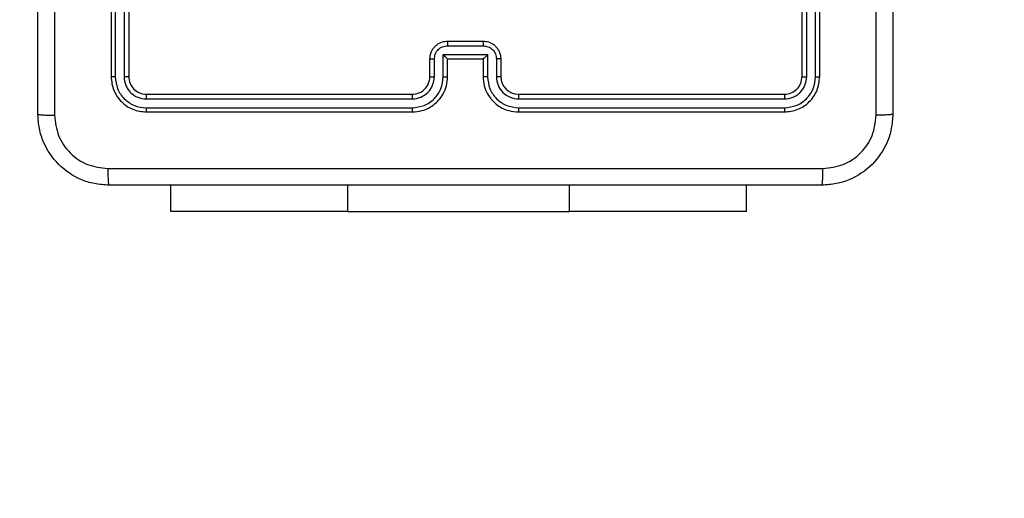
# Model space of a CAD drawing. Units: millimetres. Extents: x -336 to 1280, y 58 to 1155.
# Drawn here: x 674 to 685, y 208 to 213 of the extents above; entities that cross this region are included whole.
import ezdxf

# ---------------------------------------------------------------- set-up
doc = ezdxf.new("R2010")
doc.units = ezdxf.units.MM
doc.header["$PDSIZE"] = -1
for name, color, linetype in [('VP-DIM', 7, 'Continuous'), ('VP-EQ', 194, 'Continuous'), ('VP-HIC', 6, 'Continuous')]:
    doc.layers.add(name, color=color, linetype=linetype)
doc.dimstyles.get("Standard").update_dxf_attribs({"dimtxt": 14, "dimasz": 20, "dimexe": 20, "dimexo": 50, "dimgap": 20, "dimtad": 0, "dimdec": 0, "dimzin": 0, "dimdsep": 46, "dimtxsty": 'Standard', "dimcen": -0.09, "dimadec": 0, "dimazin": 0, "dimtfac": 1, "dimtdec": 4, "dimtofl": 0, "dimtmove": 0, "dimatfit": 3, "dimfxl": 70, "dimfxlon": 1, "dimtolj": 1, "dimtzin": 0, "dimarcsym": 0})

# ---------------------------------------------------------------- blocks, each defined once
blk = doc.blocks.new('*D55')
at = {"layer": 'Defpoints', "color": 0}
for p in [(564.626, 785.878), (531.967, 210.942), (1156.991, 210.942)]:
    blk.add_point(p, dxfattribs=at)
at = {"layer": 'VP-DIM', "color": 0, "lineweight": -2}
for p, q in [((1086.991, 785.878), (1176.991, 785.878)), ((1156.991, 765.878), (1156.991, 535.91)), ((1156.991, 230.942), (1156.991, 460.91)), ((1086.991, 210.942), (1176.991, 210.942))]:
    blk.add_line(p, q, dxfattribs=at)
at = {"layer": 'VP-DIM', "color": 0}
for points in [[(1160.325, 765.878), (1153.658, 765.878), (1156.991, 785.878)], [(1153.658, 230.942), (1160.325, 230.942), (1156.991, 210.942)]]:
    blk.add_solid(points, dxfattribs=at)
at = {"layer": 'VP-DIM', "color": 0, "insert": (1156.991, 498.41), "char_height": 14, "attachment_point": 5, "rotation": 90}
blk.add_mtext('\\A1;580', dxfattribs=at)
blk = doc.blocks.new('*D56')
at = {"layer": 'Defpoints', "color": 0}
for p in [(863.717, 953.774), (604.554, 58.444), (1260.136, 58.444)]:
    blk.add_point(p, dxfattribs=at)
at = {"layer": 'VP-DIM', "color": 0, "lineweight": -2}
for p, q in [((1190.136, 953.774), (1280.136, 953.774)), ((1260.136, 933.774), (1260.136, 540.76)), ((1260.136, 78.444), (1260.136, 463.427)), ((1190.136, 58.444), (1280.136, 58.444))]:
    blk.add_line(p, q, dxfattribs=at)
at = {"layer": 'VP-DIM', "color": 0}
for points in [[(1263.469, 933.774), (1256.802, 933.774), (1260.136, 953.774)], [(1256.802, 78.444), (1263.469, 78.444), (1260.136, 58.444)]]:
    blk.add_solid(points, dxfattribs=at)
at = {"layer": 'VP-DIM', "color": 0, "insert": (1260.136, 502.094), "char_height": 14, "attachment_point": 5, "rotation": 90}
blk.add_mtext('\\A1;895', dxfattribs=at)
blk = doc.blocks.new('RC1505_')
at = {"layer": 'VP-EQ', "color": 0, "linetype": 'Continuous', "lineweight": 25}
for p, q in [((674.792, 215.466), (674.792, 212.466)), ((674.839, 215.465), (674.839, 212.464)), ((674.94, 215.465), (674.939, 212.464)), ((674.992, 215.466), (674.992, 212.466)), ((682.592, 212.466), (682.592, 215.466)), ((682.645, 212.464), (682.644, 215.465)), ((682.745, 212.464), (682.745, 215.465)), ((682.792, 212.466), (682.792, 215.466)), ((678.592, 212.866), (678.992, 212.866)), ((678.592, 212.814), (678.992, 212.814)), ((678.392, 212.466), (678.392, 212.666)), ((678.442, 212.464), (678.442, 212.664)), ((678.542, 212.714), (679.042, 212.714)), ((678.542, 212.464), (678.542, 212.714)), ((678.592, 212.466), (678.592, 212.666)), ((678.592, 212.666), (678.592, 212.666)), ((678.592, 212.666), (678.992, 212.666)), ((678.992, 212.666), (678.992, 212.466)), ((678.992, 212.666), (678.992, 212.666)), ((679.042, 212.714), (679.042, 212.464)), ((679.142, 212.664), (679.142, 212.464)), ((679.192, 212.666), (679.192, 212.466)), ((675.19, 212.213), (678.192, 212.213)), ((675.192, 212.266), (678.192, 212.266)), ((679.392, 212.266), (682.392, 212.266)), ((679.392, 212.213), (682.394, 212.213)), ((675.19, 212.113), (678.192, 212.113)), ((675.192, 212.066), (678.192, 212.066)), ((679.392, 212.113), (682.394, 212.113)), ((679.392, 212.066), (682.392, 212.066)), ((675.467, 210.942), (675.467, 211.241)), ((677.467, 210.942), (677.467, 211.241)), ((679.967, 210.942), (679.967, 211.241)), ((681.967, 210.942), (681.967, 211.241)), ((677.467, 210.942), (675.467, 210.942)), ((677.467, 210.942), (679.967, 210.942)), ((681.967, 210.942), (679.967, 210.942))]:
    blk.add_line(p, q, dxfattribs=at)
blk.add_arc((679.392, 212.466), 0.2, 180.0061, 270.0007, dxfattribs=at)
for points, knots in [([(673.967, 212.041), (673.967, 212.935), (673.967, 214.723), (673.967, 217.409), (673.967, 219.197), (673.967, 220.091)], [0, 0, 0, 0, 0.333295, 0.666702, 1, 1, 1, 1]), ([(674.155, 220.102), (674.155, 219.205), (674.155, 217.412), (674.155, 214.719), (674.155, 212.927), (674.155, 212.03)], [0, 0, 0, 0, 0.333337, 0.666663, 1, 1, 1, 1]), ([(683.617, 220.091), (683.617, 219.197), (683.617, 217.409), (683.617, 214.723), (683.617, 212.935), (683.617, 212.041)], [0, 0, 0, 0, 0.333295, 0.666702, 1, 1, 1, 1]), ([(683.429, 212.03), (683.429, 212.702), (683.429, 214.047), (683.429, 215.393), (683.429, 216.066)], [0, 0, 0, 0, 0.500009, 1, 1, 1, 1]), ([(678.392, 212.666), (678.393, 212.682), (678.395, 212.715), (678.413, 212.758), (678.437, 212.795), (678.475, 212.831), (678.527, 212.86), (678.572, 212.864), (678.592, 212.866)], [0, 0, 0, 0, 0.158248, 0.307025, 0.446345, 0.576247, 0.806829, 1, 1, 1, 1]), ([(678.592, 212.866), (678.592, 212.866), (678.592, 212.865), (678.592, 212.862), (678.592, 212.857), (678.592, 212.851), (678.592, 212.843), (678.592, 212.834), (678.592, 212.824), (678.592, 212.817), (678.592, 212.814)], [0, 0, 0, 0, 0.1250603, 0.2501975, 0.3753254, 0.5000718, 0.6248259, 0.7499295, 0.8749306, 1, 1, 1, 1]), ([(678.992, 212.866), (678.992, 212.866), (678.992, 212.865), (678.992, 212.862), (678.992, 212.857), (678.992, 212.851), (678.992, 212.843), (678.992, 212.834), (678.992, 212.824), (678.992, 212.817), (678.992, 212.814)], [0, 0, 0, 0, 0.12506, 0.250198, 0.375326, 0.500072, 0.624826, 0.74993, 0.874931, 1, 1, 1, 1]), ([(678.992, 212.866), (679.012, 212.864), (679.056, 212.86), (679.109, 212.832), (679.146, 212.795), (679.171, 212.759), (679.188, 212.715), (679.191, 212.682), (679.192, 212.666)], [0, 0, 0, 0, 0.192272, 0.422541, 0.552503, 0.692121, 0.841279, 1, 1, 1, 1]), ([(678.442, 212.664), (678.444, 212.683), (678.449, 212.723), (678.483, 212.772), (678.533, 212.807), (678.572, 212.811), (678.592, 212.814)], [0, 0, 0, 0, 0.250426, 0.500152, 0.750069, 1, 1, 1, 1]), ([(678.992, 212.814), (679.012, 212.811), (679.051, 212.807), (679.101, 212.772), (679.135, 212.723), (679.14, 212.683), (679.142, 212.664)], [0, 0, 0, 0, 0.249887, 0.49981, 0.749567, 1, 1, 1, 1]), ([(678.392, 212.666), (678.393, 212.666), (678.395, 212.665), (678.408, 212.664), (678.425, 212.664), (678.436, 212.664), (678.442, 212.664)], [0, 0, 0, 0, 0.279828, 0.559059, 0.779519, 1, 1, 1, 1]), ([(678.542, 212.714), (678.547, 212.708), (678.558, 212.697), (678.572, 212.684), (678.581, 212.675), (678.587, 212.67), (678.591, 212.667), (678.592, 212.666), (678.592, 212.666)], [0, 0, 0, 0, 0.251434, 0.502389, 0.646403, 0.775645, 0.89246, 1, 1, 1, 1]), ([(679.042, 212.714), (679.037, 212.708), (679.026, 212.697), (679.012, 212.684), (679.003, 212.675), (678.997, 212.67), (678.993, 212.667), (678.992, 212.666), (678.992, 212.666)], [0, 0, 0, 0, 0.251375, 0.502479, 0.646517, 0.775664, 0.892566, 1, 1, 1, 1]), ([(679.192, 212.666), (679.191, 212.666), (679.189, 212.665), (679.176, 212.664), (679.159, 212.664), (679.148, 212.664), (679.142, 212.664)], [0, 0, 0, 0, 0.279779, 0.55911, 0.779591, 1, 1, 1, 1]), ([(674.839, 212.464), (674.832, 212.464), (674.818, 212.464), (674.803, 212.464), (674.794, 212.465), (674.793, 212.466), (674.792, 212.466)], [0, 0, 0, 0, 0.279797, 0.559052, 0.77946, 1, 1, 1, 1]), ([(674.792, 212.466), (674.798, 212.413), (674.81, 212.309), (674.903, 212.176), (675.035, 212.084), (675.14, 212.072), (675.192, 212.066)], [0, 0, 0, 0, 0.2501274, 0.5001046, 0.750039, 1, 1, 1, 1]), ([(674.839, 212.464), (674.845, 212.418), (674.856, 212.326), (674.923, 212.229), (674.994, 212.171), (675.075, 212.126), (675.144, 212.118), (675.19, 212.113)], [0, 0, 0, 0, 0.249628, 0.499218, 0.623817, 0.749835, 1, 1, 1, 1]), ([(674.992, 212.466), (674.991, 212.466), (674.989, 212.465), (674.975, 212.464), (674.957, 212.464), (674.945, 212.464), (674.939, 212.464)], [0, 0, 0, 0, 0.279809, 0.558997, 0.779477, 1, 1, 1, 1]), ([(674.939, 212.464), (674.943, 212.431), (674.949, 212.381), (674.98, 212.323), (675.022, 212.273), (675.092, 212.225), (675.157, 212.217), (675.19, 212.213)], [0, 0, 0, 0, 0.250175, 0.376144, 0.50077, 0.750385, 1, 1, 1, 1]), ([(674.992, 212.466), (674.995, 212.44), (675.001, 212.387), (675.047, 212.321), (675.113, 212.275), (675.166, 212.269), (675.192, 212.266)], [0, 0, 0, 0, 0.2501916, 0.500089, 0.7499745, 1, 1, 1, 1]), ([(678.192, 212.066), (678.229, 212.069), (678.314, 212.076), (678.416, 212.128), (678.494, 212.199), (678.546, 212.272), (678.584, 212.363), (678.589, 212.431), (678.592, 212.466)], [0, 0, 0, 0, 0.177624, 0.403007, 0.534208, 0.677484, 0.832732, 1, 1, 1, 1]), ([(678.192, 212.266), (678.218, 212.269), (678.266, 212.274), (678.327, 212.313), (678.365, 212.361), (678.388, 212.414), (678.391, 212.448), (678.392, 212.466)], [0, 0, 0, 0, 0.2444484, 0.4573425, 0.675456, 0.8245786, 1, 1, 1, 1]), ([(678.192, 212.113), (678.237, 212.119), (678.329, 212.13), (678.445, 212.21), (678.526, 212.326), (678.536, 212.418), (678.542, 212.464)], [0, 0, 0, 0, 0.24992, 0.499862, 0.749547, 1, 1, 1, 1]), ([(678.192, 212.213), (678.224, 212.217), (678.29, 212.225), (678.373, 212.283), (678.43, 212.366), (678.438, 212.431), (678.442, 212.464)], [0, 0, 0, 0, 0.250414, 0.500122, 0.750058, 1, 1, 1, 1]), ([(678.392, 212.466), (678.393, 212.466), (678.394, 212.465), (678.406, 212.464), (678.422, 212.464), (678.435, 212.464), (678.442, 212.464)], [0, 0, 0, 0, 0.25024, 0.49998, 0.749791, 1, 1, 1, 1]), ([(678.542, 212.464), (678.548, 212.464), (678.561, 212.464), (678.578, 212.464), (678.59, 212.465), (678.591, 212.466), (678.592, 212.466)], [0, 0, 0, 0, 0.25014, 0.500038, 0.749736, 1, 1, 1, 1]), ([(679.042, 212.464), (679.036, 212.464), (679.022, 212.464), (679.006, 212.464), (678.994, 212.465), (678.993, 212.466), (678.992, 212.466)], [0, 0, 0, 0, 0.250231, 0.500071, 0.749794, 1, 1, 1, 1]), ([(678.992, 212.466), (678.995, 212.431), (679, 212.363), (679.038, 212.272), (679.091, 212.198), (679.169, 212.128), (679.271, 212.076), (679.355, 212.069), (679.392, 212.066)], [0, 0, 0, 0, 0.16793, 0.323636, 0.467164, 0.598473, 0.8235, 1, 1, 1, 1]), ([(679.042, 212.464), (679.047, 212.418), (679.058, 212.326), (679.139, 212.21), (679.255, 212.13), (679.347, 212.119), (679.392, 212.113)], [0, 0, 0, 0, 0.250449, 0.500136, 0.7500789, 1, 1, 1, 1]), ([(679.192, 212.466), (679.191, 212.466), (679.19, 212.465), (679.178, 212.464), (679.162, 212.464), (679.149, 212.464), (679.142, 212.464)], [0, 0, 0, 0, 0.250155, 0.500001, 0.749876, 1, 1, 1, 1]), ([(679.142, 212.464), (679.146, 212.431), (679.154, 212.365), (679.211, 212.283), (679.294, 212.225), (679.36, 212.217), (679.392, 212.213)], [0, 0, 0, 0, 0.2504549, 0.5001061, 0.7500819, 1, 1, 1, 1]), ([(682.392, 212.266), (682.418, 212.269), (682.471, 212.275), (682.537, 212.321), (682.583, 212.387), (682.589, 212.44), (682.592, 212.466)], [0, 0, 0, 0, 0.250227, 0.500151, 0.749978, 1, 1, 1, 1]), ([(682.392, 212.066), (682.444, 212.072), (682.549, 212.084), (682.681, 212.176), (682.774, 212.309), (682.786, 212.413), (682.792, 212.466)], [0, 0, 0, 0, 0.2501468, 0.5001456, 0.7500377, 1, 1, 1, 1]), ([(682.394, 212.113), (682.44, 212.119), (682.531, 212.13), (682.629, 212.197), (682.687, 212.267), (682.732, 212.349), (682.739, 212.418), (682.745, 212.464)], [0, 0, 0, 0, 0.249621, 0.499221, 0.623832, 0.749847, 1, 1, 1, 1]), ([(682.394, 212.213), (682.427, 212.217), (682.476, 212.223), (682.534, 212.254), (682.585, 212.296), (682.633, 212.366), (682.641, 212.431), (682.645, 212.464)], [0, 0, 0, 0, 0.250173, 0.37618, 0.500765, 0.750397, 1, 1, 1, 1]), ([(682.592, 212.466), (682.593, 212.466), (682.595, 212.465), (682.609, 212.464), (682.627, 212.464), (682.639, 212.464), (682.645, 212.464)], [0, 0, 0, 0, 0.279884, 0.55898, 0.779404, 1, 1, 1, 1]), ([(682.745, 212.464), (682.752, 212.464), (682.766, 212.464), (682.781, 212.464), (682.79, 212.465), (682.791, 212.466), (682.792, 212.466)], [0, 0, 0, 0, 0.279782, 0.559133, 0.77954, 1, 1, 1, 1]), ([(675.192, 212.266), (675.192, 212.265), (675.191, 212.263), (675.19, 212.249), (675.19, 212.231), (675.19, 212.219), (675.19, 212.213)], [0, 0, 0, 0, 0.27973, 0.558931, 0.779372, 1, 1, 1, 1]), ([(678.192, 212.266), (678.192, 212.266), (678.192, 212.265), (678.192, 212.262), (678.192, 212.257), (678.192, 212.251), (678.192, 212.243), (678.192, 212.233), (678.192, 212.224), (678.192, 212.217), (678.192, 212.213)], [0, 0, 0, 0, 0.125034, 0.250178, 0.375204, 0.499914, 0.624633, 0.749689, 0.874746, 1, 1, 1, 1]), ([(679.392, 212.266), (679.392, 212.266), (679.392, 212.265), (679.392, 212.262), (679.392, 212.257), (679.392, 212.251), (679.392, 212.243), (679.392, 212.233), (679.392, 212.224), (679.392, 212.217), (679.392, 212.213)], [0, 0, 0, 0, 0.125024, 0.25016, 0.375306, 0.499895, 0.624605, 0.749716, 0.874764, 1, 1, 1, 1]), ([(682.392, 212.266), (682.392, 212.265), (682.393, 212.263), (682.394, 212.249), (682.394, 212.231), (682.394, 212.219), (682.394, 212.213)], [0, 0, 0, 0, 0.279728, 0.558933, 0.779373, 1, 1, 1, 1]), ([(675.19, 212.113), (675.19, 212.106), (675.19, 212.092), (675.19, 212.077), (675.191, 212.068), (675.192, 212.066), (675.192, 212.066)], [0, 0, 0, 0, 0.2796159, 0.5590709, 0.779543, 1, 1, 1, 1]), ([(678.192, 212.113), (678.192, 212.107), (678.192, 212.094), (678.192, 212.079), (678.192, 212.068), (678.192, 212.067), (678.192, 212.066)], [0, 0, 0, 0, 0.249951, 0.499984, 0.749783, 1, 1, 1, 1]), ([(679.392, 212.113), (679.392, 212.107), (679.392, 212.094), (679.392, 212.079), (679.392, 212.068), (679.392, 212.067), (679.392, 212.066)], [0, 0, 0, 0, 0.2499896, 0.5000611, 0.7498984, 1, 1, 1, 1]), ([(682.394, 212.113), (682.394, 212.106), (682.394, 212.092), (682.394, 212.077), (682.393, 212.068), (682.392, 212.066), (682.392, 212.066)], [0, 0, 0, 0, 0.279839, 0.55911, 0.779419, 1, 1, 1, 1]), ([(673.967, 212.041), (673.97, 212.04), (673.976, 212.037), (674.018, 212.033), (674.08, 212.031), (674.13, 212.03), (674.155, 212.03)], [0, 0, 0, 0, 0.249939, 0.499868, 0.749603, 1, 1, 1, 1]), ([(674.767, 211.241), (674.712, 211.244), (674.605, 211.251), (674.405, 211.315), (674.187, 211.461), (674.041, 211.679), (673.977, 211.879), (673.97, 211.986), (673.967, 212.041)], [0, 0, 0, 0, 0.130552, 0.257583, 0.500022, 0.742665, 0.869633, 1, 1, 1, 1]), ([(674.155, 212.03), (674.164, 211.951), (674.182, 211.794), (674.321, 211.595), (674.52, 211.456), (674.678, 211.438), (674.756, 211.429)], [0, 0, 0, 0, 0.249961, 0.500053, 0.749963, 1, 1, 1, 1]), ([(683.617, 212.041), (683.614, 211.986), (683.607, 211.879), (683.542, 211.678), (683.397, 211.461), (683.179, 211.315), (682.979, 211.251), (682.871, 211.244), (682.817, 211.241)], [0, 0, 0, 0, 0.13056, 0.257581, 0.500028, 0.742665, 0.869632, 1, 1, 1, 1]), ([(682.828, 211.429), (682.906, 211.438), (683.064, 211.456), (683.263, 211.595), (683.402, 211.794), (683.42, 211.951), (683.429, 212.03)], [0, 0, 0, 0, 0.2499444, 0.5000635, 0.7499647, 1, 1, 1, 1]), ([(683.617, 212.041), (683.614, 212.04), (683.609, 212.037), (683.566, 212.033), (683.504, 212.031), (683.454, 212.03), (683.429, 212.03)], [0, 0, 0, 0, 0.250398, 0.500128, 0.75006, 1, 1, 1, 1]), ([(674.756, 211.429), (675.653, 211.429), (677.446, 211.429), (680.138, 211.429), (681.931, 211.429), (682.828, 211.429)], [0, 0, 0, 0, 0.333337, 0.666663, 1, 1, 1, 1]), ([(674.756, 211.429), (674.756, 211.404), (674.757, 211.354), (674.759, 211.292), (674.763, 211.25), (674.766, 211.244), (674.767, 211.241)], [0, 0, 0, 0, 0.250426, 0.500151, 0.750071, 1, 1, 1, 1]), ([(682.817, 211.241), (682.818, 211.244), (682.821, 211.25), (682.825, 211.292), (682.827, 211.354), (682.827, 211.404), (682.828, 211.429)], [0, 0, 0, 0, 0.249929, 0.499849, 0.749574, 1, 1, 1, 1]), ([(682.817, 211.241), (681.923, 211.241), (680.135, 211.241), (677.449, 211.241), (675.661, 211.241), (674.767, 211.241)], [0, 0, 0, 0, 0.333295, 0.666702, 1, 1, 1, 1])]:
    blk.add_open_spline(points, degree=3, knots=knots, dxfattribs=at)
blk = doc.blocks.new('RC1505_2D')
at = {"layer": 'VP-EQ', "color": 0}
blk.add_lwpolyline([(107.169, 551.127, 0.414168), (257.142, 401.124), (354.999, 401.107), (354.999, 321.048, 0.133064), (375.514, 245.328), (375.501, 208.491, 0.414323), (525.507, 58.441), (683.602, 58.447, 0.414105), (833.596, 208.397), (833.623, 291.666), (838.693, 291.666, 0.198912), (944.759, 335.6), (1011.832, 402.674, 0.02046), (1020.147, 411.698, 0.240772), (1082.31, 533.275), (1082.322, 642.704, 0.30801), (987.367, 782.255), (987.367, 853.774, 0.414214)], format="xyb", dxfattribs=at)
blk.add_blockref('RC1505_', (0, 0), dxfattribs=at)

msp = doc.modelspace()

# ---------------------------------------------------------------- linework, layer by layer
at = {"layer": 'VP-HIC', "color": 6}
msp.add_lwpolyline([(107.169, 551.127, 0.414168), (257.142, 401.124), (354.999, 401.107), (354.999, 321.048, 0.133064), (375.514, 245.328), (375.501, 208.491, 0.414323), (525.507, 58.441), (683.602, 58.447, 0.414105), (833.596, 208.397), (833.623, 291.666), (838.693, 291.666, 0.198912), (944.759, 335.6), (1011.832, 402.674, 0.02046), (1020.147, 411.698, -0.157559), (932.385, 383.291), (815.67, 383.233, -0.414389), (665.596, 533.249), (665.608, 642.678, -0.266805), (740.067, 772.252), (740.067, 853.774, -0.163662)], format="xyb", dxfattribs=at)

# ---------------------------------------------------------------- block references
at = {"layer": 'VP-EQ', "color": 0}
msp.add_blockref('RC1505_2D', (0, 0), dxfattribs=at)

# ---------------------------------------------------------------- dimensions: what is measured, and where the dimension line sits
at = {"layer": 'VP-DIM', "color": 0}
dim = msp.add_linear_dim(base=(1260.136, 58.444), p1=(863.717, 953.774), p2=(604.554, 58.444), angle=90, dimstyle='Standard', dxfattribs=at)
dim.commit()
dim.dimension.update_dxf_attribs({"geometry": '*D56', "text_midpoint": (1260.136, 502.094), "dimtype": 160})
dim = msp.add_linear_dim(base=(1156.991, 210.942), p1=(564.626, 785.878), p2=(531.967, 210.942), angle=90, text='580', dimstyle='Standard', dxfattribs=at)
dim.commit()
dim.dimension.update_dxf_attribs({"geometry": '*D55', "text_midpoint": (1156.991, 498.41)})

doc.saveas('drawing.dxf')
